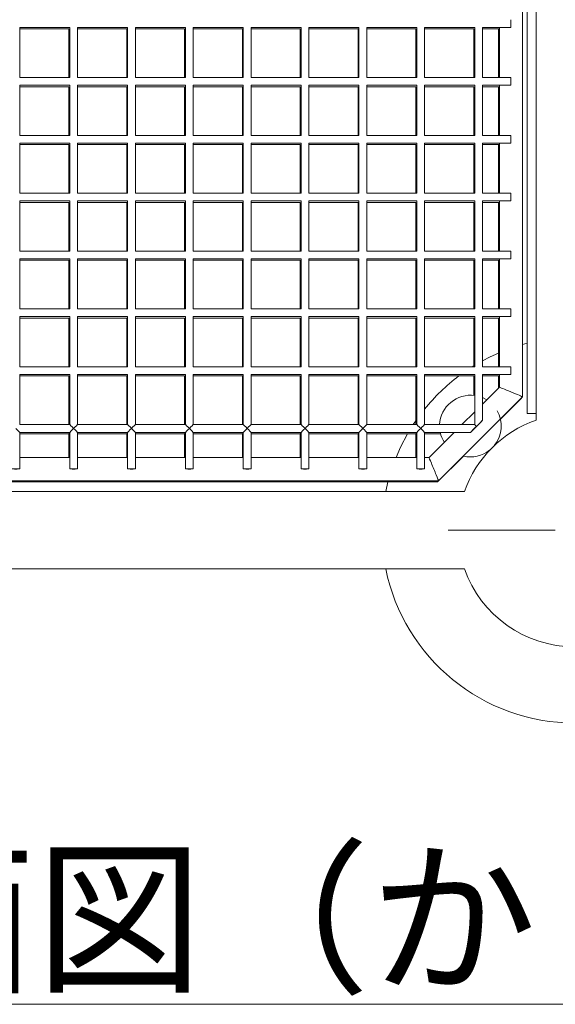
# Model space of a CAD drawing. Extents: x 0 to 4200, y -400 to 2970.
# Drawn here: x 825 to 964, y 2190 to 2445 of the extents above; entities that cross this region are included whole.
import ezdxf

# ---------------------------------------------------------------- set-up
doc = ezdxf.new("R2010")
doc.units = 0
doc.header["$LTSCALE"] = 10
doc.header["$MEASUREMENT"] = 0
doc.layers.get('0').update_dxf_attribs({"linetype": 'CONTINUOUS'})
doc.styles.add('SLDTEXTSTYLE0', font='TXT', dxfattribs={"width": 0.7, "bigfont": 'bigfont'})

# ---------------------------------------------------------------- blocks, each defined once
blk = doc.blocks.new('SW_CENTERMARKSYMBOL_5')
at = {"color": 0, "linetype": 'Continuous', "lineweight": 0}
for p, q in [((0, 5), (0, 32.75)), ((-5, 0), (-32.75, 0)), ((0, 0), (-2.5, 0)), ((0, 0), (0, 2.5)), ((0, 0), (0, -2.5)), ((0, 0), (2.5, 0)), ((5, 0), (32.75, 0)), ((0, -5), (0, -32.75))]:
    blk.add_line(p, q, dxfattribs=at)

msp = doc.modelspace()

# ---------------------------------------------------------------- linework, layer by layer
at = {"color": 7, "linetype": 'Continuous', "lineweight": 15}
for p, q in [((957.03, 2685.66), (957.03, 2342.76)), ((959.33, 2685.66), (959.33, 2342.76)), ((959.33, 2683.96), (959.33, 2341.06)), ((955.82, 2347.1), (955.82, 2675.57)), ((949.58, 2442.51), (949.58, 2429.88)), ((949.82, 2442.88), (949.82, 2429.88)), ((949.58, 2427.51), (949.58, 2414.88)), ((949.82, 2427.88), (949.82, 2414.88)), ((949.82, 2412.88), (949.82, 2399.88)), ((949.58, 2412.51), (949.58, 2399.88)), ((949.58, 2397.51), (949.58, 2384.88)), ((949.82, 2397.88), (949.82, 2384.88)), ((949.58, 2382.51), (949.58, 2369.88)), ((949.82, 2382.88), (949.82, 2369.88)), ((949.58, 2367.51), (949.58, 2354.88)), ((949.82, 2367.88), (949.82, 2354.88)), ((957.03, 2360.97), (955.82, 2360.65)), ((943.18, 2355.12), (942.79, 2354.88)), ((949.58, 2352.51), (949.58, 2349.34)), ((949.82, 2352.88), (949.82, 2349.59)), ((949.82, 2349.59), (945.42, 2345.19)), ((934.07, 2325.35), (955.82, 2347.1)), ((950.13, 2341.31), (955.58, 2346.76)), ((955.58, 2346.76), (955.58, 2346.86)), ((943.42, 2343.19), (940.12, 2339.88)), ((959.33, 2342.76), (957.03, 2342.76)), ((928.18, 2340.9), (927.49, 2339.88)), ((938.12, 2337.88), (931.58, 2331.35)), ((838.42, 2331.35), (825.42, 2331.35)), ((853.42, 2331.35), (840.42, 2331.35)), ((868.42, 2331.35), (855.42, 2331.35)), ((883.42, 2331.35), (870.42, 2331.35)), ((898.42, 2331.35), (885.42, 2331.35)), ((913.42, 2331.35), (900.42, 2331.35)), ((928.42, 2331.35), (915.42, 2331.35)), ((931.58, 2331.35), (930.42, 2331.35)), ((933.82, 2325.01), (940.53, 2331.71)), ((505.33, 2325.01), (933.82, 2325.01)), ((505.58, 2325.35), (934.07, 2325.35)), ((920.92, 2325.01), (920.34, 2322.51)), ((497.88, 2322.51), (940.78, 2322.51)), ((497.88, 2302.51), (940.78, 2302.51))]:
    msp.add_line(p, q, dxfattribs=at)
at = {"color": 3, "linetype": 'Continuous', "lineweight": 15}
for p, q in [((952.82, 2444.88), (952.82, 2442.88)), ((825.42, 2429.88), (825.42, 2442.88)), ((825.42, 2442.88), (838.42, 2442.88)), ((825.42, 2442.51), (838.18, 2442.51)), ((838.18, 2442.51), (838.18, 2429.88)), ((838.42, 2442.88), (838.42, 2429.88)), ((840.42, 2429.88), (840.42, 2442.88)), ((840.42, 2442.88), (853.42, 2442.88)), ((840.42, 2442.51), (853.18, 2442.51)), ((853.18, 2442.51), (853.18, 2429.88)), ((853.42, 2442.88), (853.42, 2429.88)), ((855.42, 2429.88), (855.42, 2442.88)), ((855.42, 2442.88), (868.42, 2442.88)), ((855.42, 2442.51), (868.18, 2442.51)), ((868.18, 2442.51), (868.18, 2429.88)), ((868.42, 2442.88), (868.42, 2429.88)), ((870.42, 2429.88), (870.42, 2442.88)), ((870.42, 2442.88), (883.42, 2442.88)), ((870.42, 2442.51), (883.18, 2442.51)), ((883.18, 2442.51), (883.18, 2429.88)), ((883.42, 2442.88), (883.42, 2429.88)), ((885.42, 2429.88), (885.42, 2442.88)), ((885.42, 2442.88), (898.42, 2442.88)), ((885.42, 2442.51), (898.18, 2442.51)), ((898.18, 2442.51), (898.18, 2429.88)), ((898.42, 2442.88), (898.42, 2429.88)), ((900.42, 2429.88), (900.42, 2442.88)), ((900.42, 2442.88), (913.42, 2442.88)), ((900.42, 2442.51), (913.18, 2442.51)), ((913.18, 2442.51), (913.18, 2429.88)), ((913.42, 2442.88), (913.42, 2429.88)), ((915.42, 2429.88), (915.42, 2442.88)), ((915.42, 2442.88), (928.42, 2442.88)), ((915.42, 2442.51), (928.18, 2442.51)), ((928.18, 2442.51), (928.18, 2429.88)), ((928.42, 2442.88), (928.42, 2429.88)), ((930.42, 2429.88), (930.42, 2442.88)), ((930.42, 2442.88), (943.42, 2442.88)), ((930.42, 2442.51), (943.18, 2442.51)), ((943.18, 2442.51), (943.18, 2429.88)), ((943.42, 2442.88), (943.42, 2429.88)), ((945.42, 2429.88), (945.42, 2442.88)), ((945.42, 2442.88), (952.82, 2442.88)), ((945.42, 2442.51), (949.82, 2442.51)), ((838.42, 2429.88), (825.42, 2429.88)), ((853.42, 2429.88), (840.42, 2429.88)), ((868.42, 2429.88), (855.42, 2429.88)), ((883.42, 2429.88), (870.42, 2429.88)), ((898.42, 2429.88), (885.42, 2429.88)), ((913.42, 2429.88), (900.42, 2429.88)), ((928.42, 2429.88), (915.42, 2429.88)), ((943.42, 2429.88), (930.42, 2429.88)), ((952.82, 2429.88), (945.42, 2429.88)), ((952.82, 2429.88), (952.82, 2427.88)), ((825.42, 2414.88), (825.42, 2427.88)), ((825.42, 2427.88), (838.42, 2427.88)), ((825.42, 2427.51), (838.18, 2427.51)), ((838.18, 2427.51), (838.18, 2414.88)), ((838.42, 2427.88), (838.42, 2414.88)), ((840.42, 2414.88), (840.42, 2427.88)), ((840.42, 2427.88), (853.42, 2427.88)), ((840.42, 2427.51), (853.18, 2427.51)), ((853.18, 2427.51), (853.18, 2414.88)), ((853.42, 2427.88), (853.42, 2414.88)), ((855.42, 2414.88), (855.42, 2427.88)), ((855.42, 2427.88), (868.42, 2427.88)), ((855.42, 2427.51), (868.18, 2427.51)), ((868.18, 2427.51), (868.18, 2414.88)), ((868.42, 2427.88), (868.42, 2414.88)), ((870.42, 2414.88), (870.42, 2427.88)), ((870.42, 2427.88), (883.42, 2427.88)), ((870.42, 2427.51), (883.18, 2427.51)), ((883.18, 2427.51), (883.18, 2414.88)), ((883.42, 2427.88), (883.42, 2414.88)), ((885.42, 2414.88), (885.42, 2427.88)), ((885.42, 2427.88), (898.42, 2427.88)), ((885.42, 2427.51), (898.18, 2427.51)), ((898.18, 2427.51), (898.18, 2414.88)), ((898.42, 2427.88), (898.42, 2414.88)), ((900.42, 2414.88), (900.42, 2427.88)), ((900.42, 2427.88), (913.42, 2427.88)), ((900.42, 2427.51), (913.18, 2427.51)), ((913.18, 2427.51), (913.18, 2414.88)), ((913.42, 2427.88), (913.42, 2414.88)), ((915.42, 2414.88), (915.42, 2427.88)), ((915.42, 2427.88), (928.42, 2427.88)), ((915.42, 2427.51), (928.18, 2427.51)), ((928.18, 2427.51), (928.18, 2414.88)), ((928.42, 2427.88), (928.42, 2414.88)), ((930.42, 2414.88), (930.42, 2427.88)), ((930.42, 2427.88), (943.42, 2427.88)), ((930.42, 2427.51), (943.18, 2427.51)), ((943.18, 2427.51), (943.18, 2414.88)), ((943.42, 2427.88), (943.42, 2414.88)), ((945.42, 2414.88), (945.42, 2427.88)), ((945.42, 2427.88), (952.82, 2427.88)), ((945.42, 2427.51), (949.82, 2427.51)), ((838.42, 2414.88), (825.42, 2414.88)), ((825.42, 2399.88), (825.42, 2412.88)), ((825.42, 2412.88), (838.42, 2412.88)), ((838.42, 2412.88), (838.42, 2399.88)), ((853.42, 2414.88), (840.42, 2414.88)), ((840.42, 2399.88), (840.42, 2412.88)), ((840.42, 2412.88), (853.42, 2412.88)), ((853.42, 2412.88), (853.42, 2399.88)), ((868.42, 2414.88), (855.42, 2414.88)), ((855.42, 2399.88), (855.42, 2412.88)), ((855.42, 2412.88), (868.42, 2412.88)), ((868.42, 2412.88), (868.42, 2399.88)), ((883.42, 2414.88), (870.42, 2414.88)), ((870.42, 2399.88), (870.42, 2412.88)), ((870.42, 2412.88), (883.42, 2412.88)), ((883.42, 2412.88), (883.42, 2399.88)), ((898.42, 2414.88), (885.42, 2414.88)), ((885.42, 2399.88), (885.42, 2412.88)), ((885.42, 2412.88), (898.42, 2412.88)), ((898.42, 2412.88), (898.42, 2399.88)), ((913.42, 2414.88), (900.42, 2414.88)), ((900.42, 2399.88), (900.42, 2412.88)), ((900.42, 2412.88), (913.42, 2412.88)), ((913.42, 2412.88), (913.42, 2399.88)), ((928.42, 2414.88), (915.42, 2414.88)), ((915.42, 2399.88), (915.42, 2412.88)), ((915.42, 2412.88), (928.42, 2412.88)), ((928.42, 2412.88), (928.42, 2399.88)), ((943.42, 2414.88), (930.42, 2414.88)), ((930.42, 2399.88), (930.42, 2412.88)), ((930.42, 2412.88), (943.42, 2412.88)), ((943.42, 2412.88), (943.42, 2399.88)), ((952.82, 2414.88), (945.42, 2414.88)), ((945.42, 2399.88), (945.42, 2412.88)), ((945.42, 2412.88), (952.82, 2412.88)), ((952.82, 2414.88), (952.82, 2412.88)), ((825.42, 2412.51), (838.18, 2412.51)), ((838.18, 2412.51), (838.18, 2399.88)), ((840.42, 2412.51), (853.18, 2412.51)), ((853.18, 2412.51), (853.18, 2399.88)), ((855.42, 2412.51), (868.18, 2412.51)), ((868.18, 2412.51), (868.18, 2399.88)), ((870.42, 2412.51), (883.18, 2412.51)), ((883.18, 2412.51), (883.18, 2399.88)), ((885.42, 2412.51), (898.18, 2412.51)), ((898.18, 2412.51), (898.18, 2399.88)), ((900.42, 2412.51), (913.18, 2412.51)), ((913.18, 2412.51), (913.18, 2399.88)), ((915.42, 2412.51), (928.18, 2412.51)), ((928.18, 2412.51), (928.18, 2399.88)), ((930.42, 2412.51), (943.18, 2412.51)), ((943.18, 2412.51), (943.18, 2399.88)), ((945.42, 2412.51), (949.82, 2412.51)), ((838.42, 2399.88), (825.42, 2399.88)), ((853.42, 2399.88), (840.42, 2399.88)), ((868.42, 2399.88), (855.42, 2399.88)), ((883.42, 2399.88), (870.42, 2399.88)), ((898.42, 2399.88), (885.42, 2399.88)), ((913.42, 2399.88), (900.42, 2399.88)), ((928.42, 2399.88), (915.42, 2399.88)), ((943.42, 2399.88), (930.42, 2399.88)), ((952.82, 2399.88), (945.42, 2399.88)), ((952.82, 2399.88), (952.82, 2397.88)), ((825.42, 2384.88), (825.42, 2397.88)), ((825.42, 2397.88), (838.42, 2397.88)), ((825.42, 2397.51), (838.18, 2397.51)), ((838.18, 2397.51), (838.18, 2384.88)), ((838.42, 2397.88), (838.42, 2384.88)), ((840.42, 2384.88), (840.42, 2397.88)), ((840.42, 2397.88), (853.42, 2397.88)), ((840.42, 2397.51), (853.18, 2397.51)), ((853.18, 2397.51), (853.18, 2384.88)), ((853.42, 2397.88), (853.42, 2384.88)), ((855.42, 2384.88), (855.42, 2397.88)), ((855.42, 2397.88), (868.42, 2397.88)), ((855.42, 2397.51), (868.18, 2397.51)), ((868.18, 2397.51), (868.18, 2384.88)), ((868.42, 2397.88), (868.42, 2384.88)), ((870.42, 2384.88), (870.42, 2397.88)), ((870.42, 2397.88), (883.42, 2397.88)), ((870.42, 2397.51), (883.18, 2397.51)), ((883.18, 2397.51), (883.18, 2384.88)), ((883.42, 2397.88), (883.42, 2384.88)), ((885.42, 2384.88), (885.42, 2397.88)), ((885.42, 2397.88), (898.42, 2397.88)), ((885.42, 2397.51), (898.18, 2397.51)), ((898.18, 2397.51), (898.18, 2384.88)), ((898.42, 2397.88), (898.42, 2384.88)), ((900.42, 2384.88), (900.42, 2397.88)), ((900.42, 2397.88), (913.42, 2397.88)), ((900.42, 2397.51), (913.18, 2397.51)), ((913.18, 2397.51), (913.18, 2384.88)), ((913.42, 2397.88), (913.42, 2384.88)), ((915.42, 2384.88), (915.42, 2397.88)), ((915.42, 2397.88), (928.42, 2397.88)), ((915.42, 2397.51), (928.18, 2397.51)), ((928.18, 2397.51), (928.18, 2384.88)), ((928.42, 2397.88), (928.42, 2384.88)), ((930.42, 2384.88), (930.42, 2397.88)), ((930.42, 2397.88), (943.42, 2397.88)), ((930.42, 2397.51), (943.18, 2397.51)), ((943.18, 2397.51), (943.18, 2384.88)), ((943.42, 2397.88), (943.42, 2384.88)), ((945.42, 2384.88), (945.42, 2397.88)), ((945.42, 2397.88), (952.82, 2397.88)), ((945.42, 2397.51), (949.82, 2397.51)), ((838.42, 2384.88), (825.42, 2384.88)), ((853.42, 2384.88), (840.42, 2384.88)), ((868.42, 2384.88), (855.42, 2384.88)), ((883.42, 2384.88), (870.42, 2384.88)), ((898.42, 2384.88), (885.42, 2384.88)), ((913.42, 2384.88), (900.42, 2384.88)), ((928.42, 2384.88), (915.42, 2384.88)), ((943.42, 2384.88), (930.42, 2384.88)), ((952.82, 2384.88), (945.42, 2384.88)), ((952.82, 2384.88), (952.82, 2382.88)), ((825.42, 2369.88), (825.42, 2382.88)), ((825.42, 2382.88), (838.42, 2382.88)), ((825.42, 2382.51), (838.18, 2382.51)), ((838.18, 2382.51), (838.18, 2369.88)), ((838.42, 2382.88), (838.42, 2369.88)), ((840.42, 2369.88), (840.42, 2382.88)), ((840.42, 2382.88), (853.42, 2382.88)), ((840.42, 2382.51), (853.18, 2382.51)), ((853.18, 2382.51), (853.18, 2369.88)), ((853.42, 2382.88), (853.42, 2369.88)), ((855.42, 2369.88), (855.42, 2382.88)), ((855.42, 2382.88), (868.42, 2382.88)), ((855.42, 2382.51), (868.18, 2382.51)), ((868.18, 2382.51), (868.18, 2369.88)), ((868.42, 2382.88), (868.42, 2369.88)), ((870.42, 2369.88), (870.42, 2382.88)), ((870.42, 2382.88), (883.42, 2382.88)), ((870.42, 2382.51), (883.18, 2382.51)), ((883.18, 2382.51), (883.18, 2369.88)), ((883.42, 2382.88), (883.42, 2369.88)), ((885.42, 2369.88), (885.42, 2382.88)), ((885.42, 2382.88), (898.42, 2382.88)), ((885.42, 2382.51), (898.18, 2382.51)), ((898.18, 2382.51), (898.18, 2369.88)), ((898.42, 2382.88), (898.42, 2369.88)), ((900.42, 2369.88), (900.42, 2382.88)), ((900.42, 2382.88), (913.42, 2382.88)), ((900.42, 2382.51), (913.18, 2382.51)), ((913.18, 2382.51), (913.18, 2369.88)), ((913.42, 2382.88), (913.42, 2369.88)), ((915.42, 2369.88), (915.42, 2382.88)), ((915.42, 2382.88), (928.42, 2382.88)), ((915.42, 2382.51), (928.18, 2382.51)), ((928.18, 2382.51), (928.18, 2369.88)), ((928.42, 2382.88), (928.42, 2369.88)), ((930.42, 2369.88), (930.42, 2382.88)), ((930.42, 2382.88), (943.42, 2382.88)), ((930.42, 2382.51), (943.18, 2382.51)), ((943.18, 2382.51), (943.18, 2369.88)), ((943.42, 2382.88), (943.42, 2369.88)), ((945.42, 2369.88), (945.42, 2382.88)), ((945.42, 2382.88), (952.82, 2382.88)), ((945.42, 2382.51), (949.82, 2382.51)), ((838.42, 2369.88), (825.42, 2369.88)), ((853.42, 2369.88), (840.42, 2369.88)), ((868.42, 2369.88), (855.42, 2369.88)), ((883.42, 2369.88), (870.42, 2369.88)), ((898.42, 2369.88), (885.42, 2369.88)), ((913.42, 2369.88), (900.42, 2369.88)), ((928.42, 2369.88), (915.42, 2369.88)), ((943.42, 2369.88), (930.42, 2369.88)), ((952.82, 2369.88), (945.42, 2369.88)), ((952.82, 2369.88), (952.82, 2367.88)), ((825.42, 2354.88), (825.42, 2367.88)), ((825.42, 2367.88), (838.42, 2367.88)), ((825.42, 2367.51), (838.18, 2367.51)), ((838.18, 2367.51), (838.18, 2354.88)), ((838.42, 2367.88), (838.42, 2354.88)), ((840.42, 2354.88), (840.42, 2367.88)), ((840.42, 2367.88), (853.42, 2367.88)), ((840.42, 2367.51), (853.18, 2367.51)), ((853.18, 2367.51), (853.18, 2354.88)), ((853.42, 2367.88), (853.42, 2354.88)), ((855.42, 2354.88), (855.42, 2367.88)), ((855.42, 2367.88), (868.42, 2367.88)), ((855.42, 2367.51), (868.18, 2367.51)), ((868.18, 2367.51), (868.18, 2354.88)), ((868.42, 2367.88), (868.42, 2354.88)), ((870.42, 2354.88), (870.42, 2367.88)), ((870.42, 2367.88), (883.42, 2367.88)), ((870.42, 2367.51), (883.18, 2367.51)), ((883.18, 2367.51), (883.18, 2354.88)), ((883.42, 2367.88), (883.42, 2354.88)), ((885.42, 2354.88), (885.42, 2367.88)), ((885.42, 2367.88), (898.42, 2367.88)), ((885.42, 2367.51), (898.18, 2367.51)), ((898.18, 2367.51), (898.18, 2354.88)), ((898.42, 2367.88), (898.42, 2354.88)), ((900.42, 2354.88), (900.42, 2367.88)), ((900.42, 2367.88), (913.42, 2367.88)), ((900.42, 2367.51), (913.18, 2367.51)), ((913.18, 2367.51), (913.18, 2354.88)), ((913.42, 2367.88), (913.42, 2354.88)), ((915.42, 2354.88), (915.42, 2367.88)), ((915.42, 2367.88), (928.42, 2367.88)), ((915.42, 2367.51), (928.18, 2367.51)), ((928.18, 2367.51), (928.18, 2354.88)), ((928.42, 2367.88), (928.42, 2354.88)), ((930.42, 2354.88), (930.42, 2367.88)), ((930.42, 2367.88), (943.42, 2367.88)), ((930.42, 2367.51), (943.18, 2367.51)), ((943.18, 2367.51), (943.18, 2354.88)), ((943.42, 2367.88), (943.42, 2354.88)), ((945.42, 2354.88), (945.42, 2367.88)), ((945.42, 2367.88), (952.82, 2367.88)), ((945.42, 2367.51), (949.82, 2367.51)), ((838.42, 2354.88), (825.42, 2354.88)), ((853.42, 2354.88), (840.42, 2354.88)), ((868.42, 2354.88), (855.42, 2354.88)), ((883.42, 2354.88), (870.42, 2354.88)), ((898.42, 2354.88), (885.42, 2354.88)), ((913.42, 2354.88), (900.42, 2354.88)), ((928.42, 2354.88), (915.42, 2354.88)), ((943.42, 2354.88), (930.42, 2354.88)), ((952.82, 2354.88), (945.42, 2354.88)), ((952.82, 2354.88), (952.82, 2352.88)), ((825.42, 2339.88), (825.42, 2352.88)), ((825.42, 2352.88), (838.42, 2352.88)), ((825.42, 2352.51), (838.18, 2352.51)), ((838.18, 2352.51), (838.18, 2339.88)), ((838.42, 2352.88), (838.42, 2339.88)), ((840.42, 2339.88), (840.42, 2352.88)), ((840.42, 2352.88), (853.42, 2352.88)), ((840.42, 2352.51), (853.18, 2352.51)), ((853.18, 2352.51), (853.18, 2339.88)), ((853.42, 2352.88), (853.42, 2339.88)), ((855.42, 2339.88), (855.42, 2352.88)), ((855.42, 2352.88), (868.42, 2352.88)), ((855.42, 2352.51), (868.18, 2352.51)), ((868.18, 2352.51), (868.18, 2339.88)), ((868.42, 2352.88), (868.42, 2339.88)), ((870.42, 2339.88), (870.42, 2352.88)), ((870.42, 2352.88), (883.42, 2352.88)), ((870.42, 2352.51), (883.18, 2352.51)), ((883.18, 2352.51), (883.18, 2339.88)), ((883.42, 2352.88), (883.42, 2339.88)), ((885.42, 2339.88), (885.42, 2352.88)), ((885.42, 2352.88), (898.42, 2352.88)), ((885.42, 2352.51), (898.18, 2352.51)), ((898.18, 2352.51), (898.18, 2339.88)), ((898.42, 2352.88), (898.42, 2339.88)), ((900.42, 2339.88), (900.42, 2352.88)), ((900.42, 2352.88), (913.42, 2352.88)), ((900.42, 2352.51), (913.18, 2352.51)), ((913.18, 2352.51), (913.18, 2339.88)), ((913.42, 2352.88), (913.42, 2339.88)), ((915.42, 2339.88), (915.42, 2352.88)), ((915.42, 2352.88), (928.42, 2352.88)), ((915.42, 2352.51), (928.18, 2352.51)), ((928.18, 2352.51), (928.18, 2339.88)), ((928.42, 2352.88), (928.42, 2339.88)), ((930.42, 2339.88), (930.42, 2352.88)), ((930.42, 2352.88), (943.42, 2352.88)), ((930.42, 2352.51), (943.18, 2352.51)), ((943.18, 2352.51), (943.18, 2347.46)), ((943.42, 2352.88), (943.42, 2339.88)), ((945.42, 2340.98), (945.42, 2352.88)), ((945.42, 2352.88), (952.82, 2352.88)), ((945.42, 2352.51), (949.82, 2352.51)), ((838.42, 2339.88), (825.42, 2339.88)), ((853.42, 2339.88), (840.42, 2339.88)), ((868.42, 2339.88), (855.42, 2339.88)), ((883.42, 2339.88), (870.42, 2339.88)), ((898.42, 2339.88), (885.42, 2339.88)), ((913.42, 2339.88), (900.42, 2339.88)), ((928.42, 2339.88), (915.42, 2339.88)), ((943.42, 2339.88), (930.42, 2339.88)), ((825.42, 2328.38), (825.42, 2337.88)), ((825.42, 2337.88), (838.42, 2337.88)), ((825.42, 2337.51), (838.18, 2337.51)), ((838.18, 2337.51), (838.18, 2331.35)), ((838.42, 2337.88), (838.42, 2328.38)), ((840.42, 2328.38), (840.42, 2337.88)), ((840.42, 2337.88), (853.42, 2337.88)), ((840.42, 2337.51), (853.18, 2337.51)), ((853.18, 2337.51), (853.18, 2331.35)), ((853.42, 2337.88), (853.42, 2328.38)), ((855.42, 2328.38), (855.42, 2337.88)), ((855.42, 2337.88), (868.42, 2337.88)), ((855.42, 2337.51), (868.18, 2337.51)), ((868.18, 2337.51), (868.18, 2331.35)), ((868.42, 2337.88), (868.42, 2328.38)), ((870.42, 2328.38), (870.42, 2337.88)), ((870.42, 2337.88), (883.42, 2337.88)), ((870.42, 2337.51), (883.18, 2337.51)), ((883.18, 2337.51), (883.18, 2331.35)), ((883.42, 2337.88), (883.42, 2328.38)), ((885.42, 2328.38), (885.42, 2337.88)), ((885.42, 2337.88), (898.42, 2337.88)), ((885.42, 2337.51), (898.18, 2337.51)), ((898.18, 2337.51), (898.18, 2331.35)), ((898.42, 2337.88), (898.42, 2328.38)), ((900.42, 2328.38), (900.42, 2337.88)), ((900.42, 2337.88), (913.42, 2337.88)), ((900.42, 2337.51), (913.18, 2337.51)), ((913.18, 2337.51), (913.18, 2331.35)), ((913.42, 2337.88), (913.42, 2328.38)), ((915.42, 2328.38), (915.42, 2337.88)), ((915.42, 2337.88), (928.42, 2337.88)), ((915.42, 2337.51), (928.18, 2337.51)), ((928.18, 2337.51), (928.18, 2331.35)), ((928.42, 2337.88), (928.42, 2328.38)), ((930.42, 2328.38), (930.42, 2337.88)), ((930.42, 2337.88), (942.32, 2337.88)), ((930.42, 2337.51), (934.59, 2337.51))]:
    msp.add_line(p, q, dxfattribs=at)
at = {"color": 7, "linetype": 'Continuous', "lineweight": 15, "flags": 128}
for points in [[(949.58, 2358.44), (947.43, 2357.45), (945.42, 2356.42)], [(945.42, 2346.89), (946.25, 2346.48), (946.6, 2346.27)], [(955.58, 2346.76), (955.53, 2346.78), (955.51, 2346.79)], [(926.03, 2337.51), (924.21, 2334.05), (923.02, 2331.35)], [(933.68, 2325.35), (933.74, 2325.19), (933.8, 2325.05), (933.82, 2325.01)]]:
    msp.add_lwpolyline(points, dxfattribs=at)
at = {"color": 3, "linetype": 'Continuous', "lineweight": 15, "flags": 128}
for points in [[(838.18, 2337.51), (838.18, 2337.51), (838.21, 2337.54), (838.28, 2337.61), (838.38, 2337.71), (838.42, 2337.75)], [(853.18, 2337.51), (853.18, 2337.51), (853.21, 2337.54), (853.28, 2337.61), (853.38, 2337.71), (853.42, 2337.75)], [(868.18, 2337.51), (868.18, 2337.51), (868.21, 2337.54), (868.28, 2337.61), (868.38, 2337.71), (868.42, 2337.75)], [(883.18, 2337.51), (883.18, 2337.51), (883.21, 2337.54), (883.28, 2337.61), (883.38, 2337.71), (883.42, 2337.75)], [(898.18, 2337.51), (898.18, 2337.51), (898.21, 2337.54), (898.28, 2337.61), (898.38, 2337.71), (898.42, 2337.75)], [(913.18, 2337.51), (913.18, 2337.51), (913.21, 2337.54), (913.28, 2337.61), (913.38, 2337.71), (913.42, 2337.75)], [(928.18, 2337.51), (928.18, 2337.51), (928.21, 2337.54), (928.28, 2337.61), (928.38, 2337.71), (928.42, 2337.75)], [(825.42, 2328.38), (825.35, 2328.39), (825.13, 2328.39), (824.81, 2328.39), (824.42, 2328.39), (824.04, 2328.39), (823.72, 2328.39), (823.5, 2328.39), (823.42, 2328.38), (823.5, 2328.38), (823.72, 2328.38), (824.04, 2328.37), (824.42, 2328.37), (824.81, 2328.37), (825.13, 2328.38), (825.35, 2328.38), (825.42, 2328.38)], [(840.42, 2328.38), (840.35, 2328.39), (840.13, 2328.39), (839.81, 2328.39), (839.42, 2328.39), (839.04, 2328.39), (838.72, 2328.39), (838.5, 2328.39), (838.42, 2328.38), (838.5, 2328.38), (838.72, 2328.38), (839.04, 2328.37), (839.42, 2328.37), (839.81, 2328.37), (840.13, 2328.38), (840.35, 2328.38), (840.42, 2328.38)], [(855.42, 2328.38), (855.35, 2328.39), (855.13, 2328.39), (854.81, 2328.39), (854.42, 2328.39), (854.04, 2328.39), (853.72, 2328.39), (853.5, 2328.39), (853.42, 2328.38), (853.5, 2328.38), (853.72, 2328.38), (854.04, 2328.37), (854.42, 2328.37), (854.81, 2328.37), (855.13, 2328.38), (855.35, 2328.38), (855.42, 2328.38)], [(870.42, 2328.38), (870.35, 2328.39), (870.13, 2328.39), (869.81, 2328.39), (869.42, 2328.39), (869.04, 2328.39), (868.72, 2328.39), (868.5, 2328.39), (868.42, 2328.38), (868.5, 2328.38), (868.72, 2328.38), (869.04, 2328.37), (869.42, 2328.37), (869.81, 2328.37), (870.13, 2328.38), (870.35, 2328.38), (870.42, 2328.38)], [(885.42, 2328.38), (885.35, 2328.39), (885.13, 2328.39), (884.81, 2328.39), (884.42, 2328.39), (884.04, 2328.39), (883.72, 2328.39), (883.5, 2328.39), (883.42, 2328.38), (883.5, 2328.38), (883.72, 2328.38), (884.04, 2328.37), (884.42, 2328.37), (884.81, 2328.37), (885.13, 2328.38), (885.35, 2328.38), (885.42, 2328.38)], [(900.42, 2328.38), (900.35, 2328.39), (900.13, 2328.39), (899.81, 2328.39), (899.42, 2328.39), (899.04, 2328.39), (898.72, 2328.39), (898.5, 2328.39), (898.42, 2328.38), (898.5, 2328.38), (898.72, 2328.38), (899.04, 2328.37), (899.42, 2328.37), (899.81, 2328.37), (900.13, 2328.38), (900.35, 2328.38), (900.42, 2328.38)], [(915.42, 2328.38), (915.35, 2328.39), (915.13, 2328.39), (914.81, 2328.39), (914.42, 2328.39), (914.04, 2328.39), (913.72, 2328.39), (913.5, 2328.39), (913.42, 2328.38), (913.5, 2328.38), (913.72, 2328.38), (914.04, 2328.37), (914.42, 2328.37), (914.81, 2328.37), (915.13, 2328.38), (915.35, 2328.38), (915.42, 2328.38)], [(930.42, 2328.38), (930.35, 2328.39), (930.13, 2328.39), (929.81, 2328.39), (929.42, 2328.39), (929.04, 2328.39), (928.72, 2328.39), (928.5, 2328.39), (928.42, 2328.38), (928.5, 2328.38), (928.72, 2328.38), (929.04, 2328.37), (929.42, 2328.37), (929.81, 2328.37), (930.13, 2328.38), (930.35, 2328.38), (930.42, 2328.38)]]:
    msp.add_lwpolyline(points, dxfattribs=at)
at = {"color": 7, "linetype": 'Continuous', "lineweight": 15}
for centre, radius, start, end in [((969.33, 2312.51), 50, 126.8711, 141.0968), ((942.33, 2339.51), 8, 82.172, 177.304), ((942.33, 2339.51), 8, 321.5623, 29.8047), ((969.33, 2312.51), 30.25, 109.3039, 160.6961), ((942.33, 2339.51), 8, 191.7103, 212.2386), ((942.33, 2339.51), 8, 256.9452, 308.4377), ((969.33, 2312.51), 50, 191.537, 348.463), ((969.33, 2312.51), 30.25, 199.3039, 340.6961)]:
    msp.add_arc(centre, radius, start, end, dxfattribs=at)
for centre, major_axis, ratio, start_param, end_param in [((952.82, 2348.34), (3, -1.24), 0.007975, 0.003303, 3.138289), ((932.82, 2328.35), (-1.24, 3), 0.003303, 3.140224, 6.29116)]:
    msp.add_ellipse(centre, major_axis=major_axis, ratio=ratio, start_param=start_param, end_param=end_param, dxfattribs=at)
at = {"color": 3, "linetype": 'Continuous', "lineweight": 15}
for centre, major_axis, start_param, end_param in [((824.42, 2338.88), (1, -1), 0.004672, 1.575468), ((839.42, 2338.88), (1, -1), 1.575468, 3.136921), ((839.42, 2338.88), (1, 1), 1.566125, 3.136921), ((839.42, 2338.88), (1, 1), 0.004672, 1.566125), ((839.42, 2338.88), (1, -1), 0.004672, 1.575468), ((854.42, 2338.88), (1, -1), 1.575468, 3.136921), ((854.42, 2338.88), (1, 1), 1.566125, 3.136921), ((854.42, 2338.88), (1, 1), 0.004672, 1.566125), ((854.42, 2338.88), (1, -1), 0.004672, 1.575468), ((869.42, 2338.88), (1, -1), 1.575468, 3.136921), ((869.42, 2338.88), (1, 1), 1.566125, 3.136921), ((869.42, 2338.88), (1, 1), 0.004672, 1.566125), ((869.42, 2338.88), (1, -1), 0.004672, 1.575468), ((884.42, 2338.88), (1, -1), 1.575468, 3.136921), ((884.42, 2338.88), (1, 1), 1.566125, 3.136921), ((884.42, 2338.88), (1, 1), 0.004672, 1.566125), ((884.42, 2338.88), (1, -1), 0.004672, 1.575468), ((899.42, 2338.88), (1, -1), 1.575468, 3.136921), ((899.42, 2338.88), (1, 1), 1.566125, 3.136921), ((899.42, 2338.88), (1, 1), 0.004672, 1.566125), ((899.42, 2338.88), (1, -1), 0.004672, 1.575468), ((914.42, 2338.88), (1, -1), 1.575468, 3.136921), ((914.42, 2338.88), (1, 1), 1.566125, 3.136921), ((914.42, 2338.88), (1, 1), 0.004672, 1.566125), ((914.42, 2338.88), (1, -1), 0.004672, 1.575468), ((929.42, 2338.88), (1, -1), 1.575468, 3.136921), ((929.42, 2338.88), (1, 1), 1.566125, 3.136921), ((929.42, 2338.88), (1, 1), 0.004672, 1.566125), ((929.42, 2338.88), (1, -1), 0.004672, 1.575468), ((943.32, 2338.88), (1, 1), 0.983761, 5.290082), ((944.42, 2338.88), (1, -1), 2.157832, 3.136921), ((944.42, 2339.98), (1, 1), 4.125353, 8.431674)]:
    msp.add_ellipse(centre, major_axis=major_axis, ratio=0.004672, start_param=start_param, end_param=end_param, dxfattribs=at)

# ---------------------------------------------------------------- block references
at = {"color": 1, "linetype": 'Continuous', "lineweight": 0}
msp.add_blockref('SW_CENTERMARKSYMBOL_5', (969.33, 2312.51), dxfattribs=at)

# ---------------------------------------------------------------- texts
at = {"color": 3, "linetype": 'Continuous', "lineweight": 0, "insert": (742.96, 2227.68), "char_height": 31.75, "attachment_point": 1, "style": 'SLDTEXTSTYLE0'}
msp.add_mtext('\\L平面図（かまど本体）\u3000Ｓ＝１：１０', dxfattribs=at)

doc.saveas('drawing.dxf')
